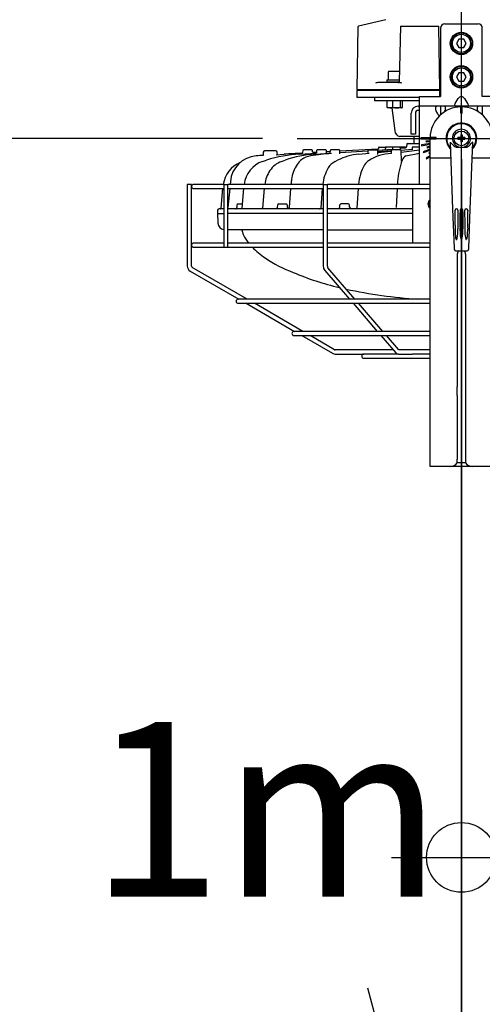
# Model space of a CAD drawing. Units: inches. Extents: x 935 to 1349, y 68 to 348.
# Drawn here: x 1194 to 1197, y 102 to 109 of the extents above; entities that cross this region are included whole.
import ezdxf

# ---------------------------------------------------------------- set-up
doc = ezdxf.new("R2010")
doc.units = ezdxf.units.IN
doc.header["$LTSCALE"] = 0.2
doc.linetypes.add('CENTER', pattern=[50.8, 31.75, -6.35, 6.35, -6.35])
doc.styles.get("Standard").update_dxf_attribs({"font": 'txt.shx', "bigfont": 'bigfont.shx'})
doc.styles.add('高2', font='txt.shx', dxfattribs={"height": 2, "bigfont": 'bigfont.shx'})
doc.styles.add('高2.5', font='txt.shx', dxfattribs={"height": 2.5, "bigfont": 'bigfont.shx'})
doc.dimstyles.new('1：1', dxfattribs={"dimtxt": 3, "dimasz": 2.5, "dimexe": 1.25, "dimexo": 0.25, "dimtad": 3, "dimdsep": 46, "dimtxsty": 'Standard', "dimblk": 'OPEN30', "dimcen": 0, "dimclrt": 4, "dimadec": 1, "dimazin": 2, "dimtfac": 1, "dimtmove": 0, "dimatfit": 0, "dimldrblk": 'OPEN30', "dimfxl": 1, "dimarcsym": 0})

# ---------------------------------------------------------------- blocks, each defined once
blk = doc.blocks.new('_Open30')
at = {"color": 0, "linetype": 'ByBlock', "lineweight": -2}
for p, q in [((-1, 0.267949), (0, 0)), ((0, 0), (-1, -0.267949)), ((0, 0), (-1, 0))]:
    blk.add_line(p, q, dxfattribs=at)
blk = doc.blocks.new('*D49')
at = {"color": 0, "lineweight": -2}
for p, q in [((1195.4609, 108.5034), (1177.5751, 108.5034)), ((1178.8251, 106.0034), (1178.8251, 96.8534)), ((1179.3505, 94.3534), (1177.5751, 94.3534))]:
    blk.add_line(p, q, dxfattribs=at)
at = {"layer": 'Defpoints', "color": 0}
for p in [(1195.7109, 108.5034), (1178.8251, 94.3534), (1179.6005, 94.3534)]:
    blk.add_point(p, dxfattribs=at)
at = {"color": 0, "linetype": 'ByBlock', "lineweight": -2, "xscale": 2.5, "yscale": 2.5, "zscale": 2.5}
for p, rotation in [((1178.8251, 108.5034), 90), ((1178.8251, 94.3534), 270)]:
    blk.add_blockref('_Open30', p, dxfattribs=dict(at, rotation=rotation))
at = {"color": 4, "insert": (1177.2001, 101.5294), "char_height": 2, "attachment_point": 5, "rotation": 90, "style": '高2'}
blk.add_mtext('2.8m', dxfattribs=at)

msp = doc.modelspace()

# ---------------------------------------------------------------- linework, layer by layer
at = {"linetype": 'CENTER'}
for p, q in [((1196.8878, 106.1035), (1196.8878, 109.7332)), ((1195.7109, 108.5034), (1198.0646, 108.5034))]:
    msp.add_line(p, q, dxfattribs=at)
for p, q in [((1196.3466, 109.3531), (1196.1494, 109.3062)), ((1196.4514, 109.306), (1196.4406, 108.9083)), ((1196.4514, 109.306), (1196.7248, 109.3063)), ((1196.7249, 109.3014), (1196.7249, 109.3063)), ((1196.7678, 109.3234), (1197.0078, 109.3234)), ((1196.1456, 109.3014), (1196.1378, 108.8533)), ((1196.7328, 108.8534), (1196.7249, 109.3014)), ((1196.7378, 109.2934), (1196.7378, 108.8034)), ((1197.0378, 108.8034), (1197.0378, 109.2934)), ((1196.8148, 109.1834), (1196.8228, 109.1834)), ((1196.8149, 109.1784), (1196.8229, 109.1784)), ((1196.8704, 109.2134), (1196.8531, 109.1834)), ((1196.8531, 109.1834), (1196.8704, 109.1534)), ((1196.9051, 109.2134), (1196.8704, 109.2134)), ((1196.9224, 109.1834), (1196.9051, 109.2134)), ((1196.9051, 109.1534), (1196.9224, 109.1834)), ((1196.8704, 109.1534), (1196.9051, 109.1534)), ((1196.3625, 108.9784), (1196.3625, 108.9234)), ((1196.3675, 108.9834), (1196.4427, 108.9834)), ((1196.8704, 108.9734), (1196.8531, 108.9434)), ((1196.9051, 108.9734), (1196.8704, 108.9734)), ((1196.9224, 108.9434), (1196.9051, 108.9734)), ((1196.3505, 108.9084), (1196.3505, 108.9034)), ((1196.3505, 108.9084), (1196.4403, 108.9084)), ((1196.353, 108.9234), (1196.3532, 108.9234)), ((1196.353, 108.9234), (1196.353, 108.9084)), ((1196.3532, 108.9234), (1196.441, 108.9234)), ((1196.8148, 108.9434), (1196.8228, 108.9434)), ((1196.8149, 108.9384), (1196.8229, 108.9384)), ((1196.8531, 108.9434), (1196.8704, 108.9134)), ((1196.8704, 108.9134), (1196.9051, 108.9134)), ((1196.9051, 108.9134), (1196.9224, 108.9434)), ((1196.1378, 108.8533), (1196.7378, 108.8534)), ((1196.1378, 108.8459), (1196.1378, 108.7959)), ((1196.7267, 108.8459), (1196.1378, 108.8459)), ((1196.1398, 108.8533), (1196.1398, 108.8459)), ((1196.7328, 108.8034), (1196.7328, 108.8459)), ((1196.7378, 108.8459), (1196.7378, 108.8459)), ((1196.5878, 108.7959), (1196.1378, 108.7959)), ((1196.2647, 108.7959), (1196.2647, 108.7709)), ((1196.5878, 108.7709), (1196.2647, 108.7709)), ((1196.3547, 108.7254), (1196.3547, 108.7709)), ((1196.3955, 108.7254), (1196.3955, 108.7709)), ((1196.4513, 108.7254), (1196.4513, 108.7709)), ((1196.4662, 108.7254), (1196.4662, 108.7709)), ((1196.5878, 108.1734), (1196.5878, 108.8034)), ((1196.5878, 108.8034), (1196.7378, 108.8034)), ((1196.8432, 108.7534), (1196.8657, 108.788)), ((1196.9098, 108.788), (1196.9324, 108.7534)), ((1197.1878, 108.8034), (1197.0378, 108.8034)), ((1196.3547, 108.7254), (1196.3751, 108.7209)), ((1196.3605, 108.7209), (1196.3547, 108.7254)), ((1196.4588, 108.7209), (1196.3605, 108.7209)), ((1196.3883, 108.7209), (1196.4111, 108.5563)), ((1196.4513, 108.7254), (1196.4588, 108.7209)), ((1196.5278, 108.5334), (1196.5278, 108.6834)), ((1196.5578, 108.6834), (1196.5578, 108.5334)), ((1196.5778, 108.7334), (1196.5878, 108.7334)), ((1196.5878, 108.7034), (1196.5778, 108.7034)), ((1197.1878, 108.7334), (1196.5878, 108.7334)), ((1196.7378, 108.7334), (1196.7378, 108.6711)), ((1196.8828, 108.6834), (1196.8828, 108.7283)), ((1196.8828, 108.6834), (1196.8928, 108.6834)), ((1196.8928, 108.6834), (1196.8928, 108.7283)), ((1197.0378, 108.7334), (1197.0378, 108.6711)), ((1196.5578, 108.5334), (1196.5278, 108.5334)), ((1196.8828, 108.5284), (1196.8928, 108.5284)), ((1196.8828, 108.5284), (1196.8828, 108.4784)), ((1196.8928, 108.5284), (1196.8928, 108.4784)), ((1196.5878, 108.5159), (1196.4458, 108.5159)), ((1196.4958, 108.461), (1196.4952, 108.445)), ((1196.5008, 108.4659), (1196.5872, 108.4659)), ((1196.5478, 108.5159), (1196.5478, 108.4659)), ((1196.6628, 108.5064), (1196.5978, 108.5064)), ((1196.5978, 108.5064), (1196.5978, 108.5004)), ((1196.5978, 108.5004), (1196.6628, 108.5004)), ((1196.6628, 108.4668), (1196.6016, 108.456)), ((1196.6027, 108.4501), (1196.6628, 108.4607)), ((1196.6628, 108.4867), (1196.6335, 108.4842)), ((1196.6335, 108.4842), (1196.634, 108.4782)), ((1196.634, 108.4782), (1196.6628, 108.4807)), ((1196.7078, 108.5084), (1196.6628, 108.5084)), ((1196.6628, 108.5034), (1196.6628, 108.4984)), ((1196.7078, 108.4984), (1196.6628, 108.4984)), ((1196.6628, 108.3634), (1196.6628, 108.4984)), ((1196.7078, 108.4984), (1196.7078, 108.5084)), ((1196.8267, 107.9956), (1196.8088, 108.4753)), ((1196.8628, 108.4984), (1196.8628, 108.5084)), ((1196.9128, 108.5084), (1196.8628, 108.5084)), ((1196.8628, 108.4984), (1196.9128, 108.4984)), ((1196.8928, 108.4784), (1196.8828, 108.4784)), ((1196.9128, 108.5084), (1196.9128, 108.4984)), ((1196.9667, 108.4753), (1196.9488, 107.9956)), ((1195.4673, 108.4049), (1195.4667, 108.3798)), ((1195.558, 108.4145), (1195.4773, 108.4145)), ((1195.5589, 108.3848), (1195.6165, 108.39)), ((1195.5686, 108.3857), (1195.5679, 108.4049)), ((1195.7296, 108.39), (1195.8465, 108.3968)), ((1195.75, 108.4157), (1195.7496, 108.4017)), ((1195.7496, 108.4017), (1195.7496, 108.4017)), ((1195.8157, 108.4206), (1195.755, 108.4206)), ((1195.8209, 108.4059), (1195.8207, 108.4157)), ((1195.8259, 108.401), (1195.8249, 108.4011)), ((1195.8491, 108.4023), (1195.8259, 108.401)), ((1195.84, 108.39), (1195.9457, 108.3968)), ((1195.8495, 108.4157), (1195.849, 108.3989)), ((1195.9151, 108.4206), (1195.8545, 108.4206)), ((1195.9207, 108.3952), (1195.9202, 108.4157)), ((1195.9457, 108.4073), (1195.9204, 108.406)), ((1195.9459, 108.4157), (1195.9454, 108.3967)), ((1196.0116, 108.4206), (1195.951, 108.4206)), ((1196.0172, 108.3926), (1196.0166, 108.4157)), ((1196.2888, 108.4254), (1196.0167, 108.4111)), ((1196.017, 108.4013), (1196.2176, 108.4141)), ((1196.152, 108.39), (1196.2261, 108.3968)), ((1196.2177, 108.4157), (1196.2172, 108.396)), ((1196.2231, 108.4206), (1196.2833, 108.4206)), ((1196.2873, 108.4186), (1196.3941, 108.4255)), ((1196.2894, 108.3866), (1196.2884, 108.4157)), ((1196.3847, 108.4144), (1196.2886, 108.4073)), ((1196.2887, 108.4025), (1196.3846, 108.4112)), ((1196.2888, 108.4254), (1196.2898, 108.4255)), ((1196.2937, 108.4359), (1196.2936, 108.4303)), ((1196.2936, 108.4303), (1196.2936, 108.4303)), ((1196.2988, 108.4408), (1196.3443, 108.4408)), ((1196.3448, 108.4359), (1196.3447, 108.4304)), ((1196.3954, 108.4408), (1196.3499, 108.4408)), ((1196.3847, 108.4157), (1196.3842, 108.3949)), ((1196.4504, 108.4206), (1196.3908, 108.4206)), ((1196.3944, 108.4359), (1196.3941, 108.4255)), ((1196.4449, 108.4408), (1196.3994, 108.4408)), ((1196.4867, 108.4403), (1196.4469, 108.4403)), ((1196.4502, 108.4246), (1196.45, 108.4359)), ((1196.45, 108.4332), (1196.4867, 108.4352)), ((1196.4544, 108.4176), (1196.5401, 108.4254)), ((1196.4574, 108.3396), (1196.4554, 108.4157)), ((1196.4557, 108.4038), (1196.5878, 108.4201)), ((1196.4919, 108.4373), (1196.4865, 108.4395)), ((1196.4879, 108.4353), (1196.4867, 108.4352)), ((1196.4879, 108.4353), (1196.4867, 108.4352)), ((1196.4888, 108.3771), (1196.5878, 108.397)), ((1196.4952, 108.445), (1196.4948, 108.4429)), ((1196.5339, 108.4359), (1196.5337, 108.4248)), ((1196.5845, 108.4408), (1196.539, 108.4408)), ((1196.6016, 108.456), (1196.6027, 108.4501)), ((1196.6628, 108.4247), (1196.6142, 108.407)), ((1196.6142, 108.407), (1196.6163, 108.4014)), ((1196.6163, 108.4014), (1196.6628, 108.4183)), ((1196.6628, 108.4462), (1196.6407, 108.4403)), ((1196.6407, 108.4403), (1196.6422, 108.4345)), ((1196.6422, 108.4345), (1196.6628, 108.44)), ((1196.6628, 108.4018), (1196.6554, 108.3984)), ((1196.6554, 108.3984), (1196.6579, 108.3929)), ((1196.6579, 108.3929), (1196.6628, 108.3952)), ((1196.8497, 108.4409), (1196.8699, 108.4409)), ((1196.8628, 108.4434), (1196.85, 108.4434)), ((1196.9056, 108.4409), (1196.9258, 108.4409)), ((1196.9255, 108.4434), (1196.9128, 108.4434)), ((1195.4623, 108.338), (1195.491, 108.3469)), ((1195.5981, 108.338), (1195.6241, 108.3469)), ((1195.982, 108.338), (1196.0003, 108.3469)), ((1196.6628, 108.377), (1196.6351, 108.361)), ((1196.6351, 108.361), (1196.6381, 108.3558)), ((1196.6381, 108.3558), (1196.6628, 108.37)), ((1196.6628, 106.1534), (1196.6628, 108.3634)), ((1196.6628, 108.3634), (1196.8128, 108.3634)), ((1196.9627, 108.3634), (1197.1128, 108.3634)), ((1195.2316, 108.1937), (1195.2297, 108.1734)), ((1195.668, 108.1944), (1195.6662, 108.1734)), ((1196.43, 108.1935), (1196.4289, 108.1734)), ((1196.6628, 108.1737), (1196.6628, 108.193)), ((1194.9228, 108.1734), (1194.9228, 107.5878)), ((1194.9303, 108.1734), (1194.9228, 108.1734)), ((1194.9528, 108.1734), (1194.9303, 108.1734)), ((1194.9528, 107.5878), (1194.9528, 108.1734)), ((1195.1845, 108.1734), (1194.9678, 108.1734)), ((1194.9678, 108.1434), (1195.1836, 108.1434)), ((1195.1647, 108.0033), (1195.1773, 108.1434)), ((1195.184, 108.1734), (1195.184, 107.7234)), ((1195.184, 108.1734), (1195.186, 108.1734)), ((1195.186, 108.1734), (1195.214, 108.1734)), ((1195.214, 107.7234), (1195.214, 108.1734)), ((1195.8978, 108.1734), (1195.214, 108.1734)), ((1195.214, 108.1434), (1195.8978, 108.1434)), ((1195.2269, 108.1434), (1195.2144, 108.0089)), ((1195.3266, 108.1434), (1195.3134, 108.003)), ((1195.4737, 108.1434), (1195.4608, 108.003)), ((1195.6636, 108.1434), (1195.6519, 108.0086)), ((1195.8905, 108.1434), (1195.8795, 108.0028)), ((1195.8978, 108.1734), (1195.8978, 107.5878)), ((1195.8978, 108.1734), (1195.9278, 108.1734)), ((1195.9278, 107.5878), (1195.9278, 108.1734)), ((1196.4718, 108.1734), (1195.9278, 108.1734)), ((1195.9278, 108.1434), (1196.4718, 108.1434)), ((1196.1476, 108.1434), (1196.1381, 108.0038)), ((1196.4272, 108.1434), (1196.4196, 108.0086)), ((1196.4772, 108.1734), (1196.4718, 108.1734)), ((1196.4718, 108.1434), (1196.4772, 108.1434)), ((1196.6628, 108.1734), (1196.4772, 108.1734)), ((1196.4772, 108.1434), (1196.6628, 108.1434)), ((1196.5378, 108.1434), (1196.5378, 107.7534)), ((1196.6594, 108.0384), (1196.6594, 108.0284)), ((1196.6628, 108.0384), (1196.6594, 108.0384)), ((1195.1402, 107.9892), (1195.1389, 107.9639)), ((1195.1389, 107.9639), (1195.1424, 107.8963)), ((1195.1389, 107.9639), (1195.184, 107.9639)), ((1195.1593, 107.9988), (1195.15, 107.9987)), ((1195.164, 107.9987), (1195.159, 107.9987)), ((1195.184, 107.9991), (1195.164, 107.9987)), ((1195.8978, 107.9987), (1195.214, 107.9987)), ((1195.8978, 107.9639), (1195.214, 107.9639)), ((1195.2143, 108.0078), (1195.2144, 108.0089)), ((1195.2781, 108.0238), (1195.2773, 108.0084)), ((1195.2881, 108.0333), (1195.3163, 108.0338)), ((1195.5689, 108.0238), (1195.5681, 108.0084)), ((1195.579, 108.0333), (1195.6303, 108.0333)), ((1195.6431, 107.9998), (1195.6358, 107.9987)), ((1195.6827, 107.9987), (1195.6358, 107.9987)), ((1195.6412, 108.0084), (1195.6403, 108.0238)), ((1196.5378, 107.9987), (1195.9278, 107.9987)), ((1196.5378, 107.9639), (1195.9278, 107.9639)), ((1196.0145, 108.0238), (1196.0137, 108.0085)), ((1196.0759, 108.0333), (1196.0246, 108.0333)), ((1196.0867, 108.0098), (1196.086, 108.0238)), ((1196.1329, 107.9993), (1196.1298, 107.9987)), ((1196.6627, 108.0284), (1196.6594, 108.0284)), ((1196.8371, 107.7167), (1196.8267, 107.9956)), ((1196.9488, 107.9956), (1196.9384, 107.7167)), ((1195.8978, 107.8489), (1195.214, 107.8489)), ((1195.3137, 107.8489), (1195.3182, 107.832)), ((1195.9278, 107.8489), (1196.5378, 107.8489)), ((1195.184, 107.7534), (1194.9678, 107.7534)), ((1195.8978, 107.7534), (1195.214, 107.7534)), ((1196.4718, 107.7534), (1195.9278, 107.7534)), ((1196.4772, 107.7534), (1196.4718, 107.7534)), ((1196.6628, 107.7534), (1196.4772, 107.7534)), ((1194.9678, 107.7234), (1195.184, 107.7234)), ((1194.9678, 107.7234), (1195.8978, 107.7234)), ((1195.9278, 107.7234), (1196.4718, 107.7234)), ((1196.4718, 107.7234), (1196.4772, 107.7234)), ((1196.4772, 107.7234), (1196.6628, 107.7234)), ((1196.8374, 107.708), (1196.8371, 107.7167)), ((1196.8474, 107.6984), (1196.9281, 107.6984)), ((1196.9384, 107.7167), (1196.9381, 107.708)), ((1196.8578, 107.6734), (1196.8578, 106.7245)), ((1196.9178, 107.6734), (1196.9178, 106.7245)), ((1194.9428, 107.5532), (1195.2918, 107.3517)), ((1195.3518, 107.3517), (1194.9578, 107.5792)), ((1195.9077, 107.5564), (1196.0849, 107.3517)), ((1196.1246, 107.3517), (1195.9303, 107.576)), ((1195.9305, 107.5758), (1195.9303, 107.576)), ((1196.6628, 107.3517), (1195.2878, 107.3517)), ((1195.2878, 107.3217), (1196.6628, 107.3217)), ((1195.3437, 107.3217), (1195.6918, 107.1207)), ((1195.7518, 107.1207), (1195.4037, 107.3217)), ((1196.1109, 107.3217), (1196.2849, 107.1207)), ((1196.3246, 107.1207), (1196.1506, 107.3217)), ((1196.6628, 107.1207), (1195.6878, 107.1207)), ((1195.6878, 107.0907), (1196.6628, 107.0907)), ((1195.7437, 107.0907), (1195.9637, 106.9638)), ((1195.9787, 106.9897), (1195.8037, 107.0907)), ((1196.3109, 107.0907), (1196.4181, 106.9669)), ((1196.4392, 106.9884), (1196.3506, 107.0907)), ((1196.3995, 106.9884), (1195.9837, 106.9884)), ((1196.6628, 106.9884), (1196.4392, 106.9884)), ((1195.9837, 106.9584), (1196.1878, 106.9584)), ((1196.4357, 106.9584), (1196.1878, 106.9584)), ((1196.1878, 106.9284), (1196.6628, 106.9284)), ((1196.4357, 106.9584), (1196.5378, 106.9584)), ((1196.6628, 106.9584), (1196.5378, 106.9584)), ((1196.8578, 106.7078), (1196.8578, 106.7245)), ((1196.8578, 106.6737), (1196.8578, 106.7078)), ((1196.9178, 106.7245), (1196.9178, 106.7078)), ((1196.9178, 106.7078), (1196.9178, 106.6737)), ((1196.8578, 106.6608), (1196.8578, 106.6737)), ((1196.8578, 106.6608), (1196.8578, 106.2048)), ((1196.9178, 106.6737), (1196.9178, 106.6608)), ((1196.9178, 106.6608), (1196.9178, 106.2048)), ((1196.8578, 106.1941), (1196.8578, 106.2048)), ((1196.9178, 106.2048), (1196.9178, 106.1941)), ((1197.1128, 106.1534), (1196.6628, 106.1534)), ((1196.8578, 106.18), (1196.8578, 106.1941)), ((1196.8578, 106.1784), (1196.8578, 106.18)), ((1196.9178, 106.1784), (1196.8578, 106.1784)), ((1196.9178, 106.1941), (1196.9178, 106.18)), ((1196.9178, 106.18), (1196.9178, 106.1784))]:
    msp.add_line(p, q)
at = {"color": 7}
for p, q in [((1196.8878, 108.3534), (1196.8878, 82.4839)), ((1196.3878, 103.3534), (1197.3878, 103.3534))]:
    msp.add_line(p, q, dxfattribs=at)
msp.add_lwpolyline([(1195.8249, 108.4011), (1195.8242, 108.4011)])
for centre, radius in [((1196.8878, 109.1834), 0.08), ((1196.8878, 109.1834), 0.065), ((1196.8878, 108.9434), 0.08), ((1196.8878, 108.9434), 0.065), ((1196.8878, 108.5034), 0.0525)]:
    msp.add_circle(centre, radius)
msp.add_circle((1196.8878, 103.3534), 0.25, dxfattribs=at)
for centre, radius, start, end in [((1196.1506, 109.3013), 0.005, 103.3925, 179), ((1196.7678, 109.2934), 0.03, 90, 180), ((1197.0078, 109.2934), 0.03, 0, 90), ((1196.8878, 109.1834), 0.073, 183.92744, 180), ((1196.8878, 109.1834), 0.073, 180, 183.92744), ((1196.3675, 108.9784), 0.005, 90, 180), ((1196.8878, 108.9434), 0.073, 183.92744, 180), ((1196.8878, 108.9434), 0.073, 180, 183.92744), ((1196.8455, 108.7406), 0.00757, 166.56407, 252.03633), ((1196.871, 108.7341), 0.0339, 145.20317, 165.84188), ((1196.8878, 108.777), 0.0247, 26.60497, 153.39503), ((1196.8992, 108.7316), 0.0397, 15.54923, 33.30368), ((1196.9297, 108.7397), 0.00818, 322.33309, 19.0157), ((1196.3721, 108.7836), 0.0628, 272.76122, 291.92019), ((1196.4253, 108.8218), 0.1009, 252.85932, 268.9425), ((1196.4197, 108.8335), 0.1126, 271.89705, 286.30113), ((1196.4588, 108.726), 0.0051, 269.49863, 290.97372), ((1196.4517, 108.7392), 0.02, 296.39365, 316.38534), ((1196.5778, 108.6834), 0.05, 90, 180), ((1196.5778, 108.6834), 0.02, 90, 180), ((1196.8878, 108.5034), 0.225, 1.27334, 178.72666), ((1196.7178, 108.7189), 0.017, 137.76897, 190.91407), ((1196.7877, 108.7334), 0.0887, 194.63323, 214.32172), ((1196.7138, 108.7199), 0.0136, 87.34039, 129.37959), ((1258.1097, 148.6588), 73.2626, 213.068746, 213.088618), ((1196.7617, 108.7199), 0.0136, 50.63917, 92.64085), ((1196.6915, 108.733), 0.0852, 332.16124, 340.70283), ((1196.7583, 108.7192), 0.0164, 350.90781, 42.92003), ((1196.7268, 108.7209), 0.0479, 340.28463, 354.79238), ((1196.8878, 108.5034), 0.225, 88.72666, 91.27334), ((1196.9326, 108.7388), 0.00538, 267.22335, 310.72287), ((1197.0187, 108.719), 0.0178, 145.97371, 187.71177), ((1197.049, 108.721), 0.0482, 185.24541, 199.86487), ((1197.1261, 108.7514), 0.1311, 200.89433, 206.36909), ((1197.0131, 108.7215), 0.0119, 88.25893, 141.21516), ((1196.8878, 108.5034), 0.11, 314.48188, 180), ((1196.8878, 108.5034), 0.105, 317.45142, 222.54858), ((1196.454, 108.5581), 0.043, 182.42509, 258.91457), ((1196.8878, 108.5034), 0.065, 292.61986, 247.38014), ((1196.5008, 108.4609), 0.00503, 90, 178), ((1196.8878, 108.5034), 0.225, 178.72666, 180), ((1196.8878, 108.5034), 0.11, 180, 225.51812), ((1196.8091, 108.4757), 0.00033, 127.15892, 182.47876), ((1196.8125, 108.4753), 0.00373, 174.19391, 179.67028), ((1196.8094, 108.4737), 0.00232, 99.73343, 101.09759), ((1196.8088, 108.4752), 0.000763, 37.35875, 74.84216), ((1196.8034, 108.4704), 0.00804, 32.26484, 41.30588), ((1196.8629, 108.5065), 0.0615, 211.09867, 225.01297), ((1196.8723, 108.5039), 0.0669, 217.72599, 250.28813), ((1196.9033, 108.5038), 0.0668, 289.68686, 322.29901), ((1196.7729, 108.6204), 0.2416, 319.33162, 322.3376), ((1197.0152, 108.4425), 0.0594, 147.28636, 149.31022), ((1196.9731, 108.4697), 0.00922, 139.19164, 148.03279), ((1196.9669, 108.475), 0.00113, 118.93808, 138.78134), ((1196.9666, 108.4756), 0.000382, 102.33738, 124.6215), ((1196.9665, 108.4758), 0.000147, 59.18702, 101.77968), ((1196.9664, 108.4757), 0.000273, 6.44294, 51.84936), ((1196.9647, 108.4754), 0.00204, 357.46558, 9.80619), ((1195.4773, 108.4045), 0.01, 90, 178), ((1195.7844, 107.4047), 0.9868, 93.18311, 107.29448), ((1195.558, 108.4045), 0.01, 2, 90), ((1269.2357, -1291.8474), 1402.1714, 93.0043687, 93.0096243), ((1195.8908, 107.573), 0.8186, 93.55638, 109.01534), ((1195.7445, 108.4022), 0.00549, 274.40063, 312.93517), ((1195.7442, 108.4019), 0.00547, 318.24828, 357.89146), ((1195.755, 108.4156), 0.00503, 90, 178.5), ((1196.0292, 107.06), 1.3359, 93.11699, 99.6123), ((1195.8157, 108.4156), 0.00503, 1.5, 90), ((1195.8274, 108.4068), 0.00656, 187.43747, 239.91706), ((1195.8545, 108.4156), 0.00503, 90, 178.5), ((1195.9151, 108.4156), 0.00503, 1.5, 90), ((1195.951, 108.4156), 0.00503, 90, 178.5), ((1196.1923, 107.9596), 0.4323, 95.33768, 116.36504), ((1196.0116, 108.4156), 0.00503, 1.5, 90), ((1196.2227, 108.4156), 0.00503, 90, 178.5), ((1196.3946, 108.0895), 0.3056, 91.94836, 124.20432), ((1196.2833, 108.4156), 0.00503, 1.5, 90), ((1196.2889, 108.4301), 0.00467, 281.20778, 1.2215), ((1196.2988, 108.4357), 0.00503, 90, 178.5), ((1196.3405, 108.4294), 0.00433, 297.47669, 13.93539), ((1196.3443, 108.4357), 0.00503, 56.44293, 90), ((1196.3499, 108.4357), 0.00503, 90, 178.5), ((1196.3898, 108.4156), 0.00503, 90, 178.5), ((1196.3994, 108.4357), 0.00503, 90, 178.5), ((1196.3954, 108.4357), 0.00503, 66.51829, 90), ((1196.4449, 108.4357), 0.00503, 1.5, 90), ((1196.4504, 108.4156), 0.00503, 1.5, 90), ((1196.4868, 108.44), 0.000308, 108.55832, 182.86181), ((1196.4903, 108.4398), 0.00381, 177.20056, 184.30724), ((1196.4863, 108.4437), 0.0085, 276.4477, 354.56867), ((1196.539, 108.4357), 0.00503, 90, 178.5), ((1196.5845, 108.4357), 0.00503, 49.74827, 90), ((1196.8494, 108.4427), 0.00059, 116.88997, 164.54229), ((1196.8495, 108.4427), 0.00075, 165.40533, 182.68858), ((1196.8523, 108.4434), 0.0036, 191.6621, 223.35485), ((1196.8499, 108.4415), 0.00187, 87.39899, 114.10389), ((1196.8878, 108.5034), 0.065, 247.38014, 254.05763), ((1196.8878, 108.5034), 0.065, 254.05763, 285.94237), ((1196.8878, 108.5034), 0.065, 285.94237, 292.61986), ((1196.9256, 108.4418), 0.00157, 45.17832, 90.63337), ((1196.922, 108.4441), 0.00496, 319.43702, 338.69548), ((1196.9258, 108.4426), 0.000944, 340.04408, 18.49479), ((1195.3781, 108.1465), 0.199, 112.22945, 172.22704), ((1195.4322, 108.1764), 0.2013, 94.43364, 175.0589), ((1195.5275, 108.151), 0.198, 109.20789, 173.49655), ((1195.4631, 107.9838), 0.3961, 89.47629, 96.7319), ((1195.658, 108.1771), 0.1716, 110.4157, 146.17773), ((1195.9028, 108.1829), 0.2344, 145.17593, 173.72634), ((1195.8472, 108.2203), 0.1675, 128.31702, 144.81582), ((1195.816, 108.2626), 0.115, 94.93257, 129.16424), ((1196.0435, 108.2225), 0.1309, 118.05562, 147.89469), ((1196.2658, 108.2693), 0.0847, 120.52529, 147.82031), ((1197.0088, 108.1494), 0.5805, 160.06516, 175.64724), ((1196.511, 108.3321), 0.0502, 116.2104, 162.33017), ((1195.6948, 108.1486), 0.2181, 145.32983, 173.46532), ((1196.1861, 108.1445), 0.2932, 149.79495, 174.34694), ((1196.4586, 108.1554), 0.3087, 148.98304, 176.64922), ((1195.8183, 108.184), 0.1506, 170.60644, 176.29399), ((1194.9678, 108.1584), 0.015, 90, 270), ((1196.6878, 108.0334), 0.04, 128.68219, 231.31781), ((1196.6878, 108.0334), 0.0345, 136.43872, 223.56128), ((1195.1502, 107.9887), 0.01, 91, 177), ((1195.2684, 108.0076), 0.00894, 269.25447, 5.16038), ((1195.2881, 108.0233), 0.0101, 90, 177), ((1195.3093, 108.0039), 0.00417, 293.47754, 348.35876), ((1195.579, 108.0233), 0.0101, 90, 177), ((1195.6303, 108.0233), 0.0101, 3, 90), ((1195.6516, 108.0108), 0.0108, 193.04144, 242.78954), ((1195.6407, 108.011), 0.0115, 282.19966, 347.90404), ((1195.8714, 108.0085), 0.00986, 265.80916, 324.96819), ((1196.0058, 108.0078), 0.00796, 279.7087, 4.56973), ((1196.0246, 108.0233), 0.0101, 90, 177), ((1196.0759, 108.0233), 0.0101, 3, 90), ((1196.0967, 108.0102), 0.01, 182.53291, 263.93133), ((1196.132, 108.0055), 0.00632, 278.02772, 344.32469), ((1196.8528, 107.9884), 0.00996, 1.10301, 178.89699), ((1188.4381, 107.8387), 8.406, 0.81473, 1.02188), ((1200.6151, 107.9246), 3.753, 179.00607, 181.0703), ((1196.8878, 107.9884), 0.00996, 1.10301, 178.89699), ((1197.9032, 107.9923), 1.0254, 180.16284, 181.20951), ((1194.152, 107.9211), 2.7265, 359.79753, 1.04245), ((1212.3184, 107.7542), 15.4225, 179.17292, 179.30498), ((1189.5458, 108.0702), 7.3524, 359.27213, 359.36395), ((1196.9228, 107.9884), 0.00996, 1.10301, 178.89699), ((1193.6062, 107.9187), 3.3074, 359.85663, 1.21169), ((1200.6514, 107.9211), 3.7193, 178.96068, 181.06408), ((1195.1923, 107.8989), 0.05, 183, 260.41536), ((1194.931, 107.9252), 1.9126, 358.69326, 0.98863), ((1196.4744, 107.8958), 0.4044, 355.81094, 2.21865), ((1199.9, 107.9204), 3.003, 179.60242, 181.22506), ((1206.6868, 107.7298), 9.775, 178.94132, 179.30111), ((1195.4631, 107.8708), 0.15, 195, 203.79711), ((1197.461, 107.8544), 0.6185, 177.47507, 185.21304), ((1196.5372, 107.8419), 0.3258, 350.52979, 2.21102), ((1197.5706, 107.8504), 0.693, 178.68609, 182.24266), ((1197.0208, 107.8226), 0.1427, 179.74252, 196.26687), ((1196.2645, 107.8465), 0.6333, 357.28893, 0.88227), ((1197.512, 107.8481), 0.5994, 179.90933, 182.10047), ((1197.0583, 107.824), 0.1453, 179.15402, 196.91108), ((1196.4171, 107.8444), 0.5157, 356.29203, 0.85788), ((1194.9678, 107.7384), 0.015, 90, 270), ((1195.5245, 107.8973), 0.2169, 203.66846, 221.57563), ((1196.9109, 107.8058), 0.0663, 186.6347, 199.47827), ((1196.8609, 107.7879), 0.0132, 198.52121, 219.91133), ((1196.853, 107.7812), 0.00283, 219.26548, 265.42179), ((1196.8525, 107.7813), 0.00289, 274.38549, 322.59548), ((1196.8451, 107.7875), 0.0126, 320.68534, 339.50478), ((1196.8206, 107.7975), 0.039, 338.31404, 346.3032), ((1196.8897, 107.7841), 0.00604, 194.41042, 251.53751), ((1196.8852, 107.7848), 0.00692, 291.44315, 347.33239), ((1196.7679, 107.8194), 0.1292, 343.78207, 358.72356), ((1196.9234, 107.7826), 0.00423, 192.17305, 261.13288), ((1196.9191, 107.7856), 0.00824, 300.64951, 340.66021), ((1196.8185, 107.816), 0.1133, 342.96223, 357.33054), ((1195.8378, 108.1635), 0.6284, 224.45066, 235.35612), ((1196.8474, 107.7084), 0.01, 182.13426, 269.37044), ((1196.8878, 107.6734), 0.03, 123.55731, 180), ((1196.8878, 107.6734), 0.03, 0, 56.44269), ((1196.9281, 107.7084), 0.01, 270.55714, 357.86574), ((1196.006, 108.4248), 0.939, 235.97819, 249.87132), ((1194.9628, 107.5878), 0.04, 180, 240), ((1194.9628, 107.5878), 0.01, 180, 240), ((1196.4457, 109.318), 1.9319, 246.74213, 257.04365), ((1195.947, 107.586), 0.0493, 177.91234, 217.04948), ((1195.9521, 107.587), 0.0244, 177.95839, 206.72847), ((1196.7289, 110.4305), 3.0798, 257.49738, 262.32508), ((1195.2878, 107.3367), 0.015, 90, 270), ((1196.7968, 110.762), 3.4175, 261.94057, 266.29116), ((1195.6878, 107.1057), 0.015, 90, 270), ((1195.9837, 106.9984), 0.01, 240, 270), ((1195.9837, 106.9984), 0.04, 240, 270), ((1196.1878, 106.9434), 0.015, 90, 270), ((1196.4359, 106.9812), 0.0228, 218.77219, 269.4867), ((1196.809, 106.2134), 0.06, 270, 324.31467), ((1196.9665, 106.2134), 0.06, 215.68533, 270)]:
    msp.add_arc(centre, radius, start, end)
msp.add_ellipse((1196.747, 108.6834), major_axis=(0.0418, -0.0469), ratio=0.412249, start_param=2.789768, end_param=4.360565)
for points, knots in [([(1196.2943, 108.9034), (1196.29, 108.903), (1196.2812, 108.9021), (1196.2747, 108.8997), (1196.2713, 108.8985)], [0, 0, 0, 0, 0.493359, 1, 1, 1, 1]), ([(1196.4387, 108.9034), (1196.4209, 108.9034), (1196.3854, 108.9034), (1196.337, 108.9034), (1196.3085, 108.9034), (1196.2943, 108.9034)], [0, 0, 0, 0, 0.33328, 0.666708, 1, 1, 1, 1]), ([(1196.4355, 108.9034), (1196.4361, 108.9035), (1196.4371, 108.9035), (1196.4383, 108.9041), (1196.4388, 108.9046), (1196.4391, 108.9048)], [0, 0, 0, 0, 0.478927, 0.73673, 1, 1, 1, 1]), ([(1196.4619, 108.8985), (1196.4575, 108.8997), (1196.4489, 108.9021), (1196.4421, 108.903), (1196.4387, 108.9034)], [0, 0, 0, 0, 0.506646, 1, 1, 1, 1]), ([(1196.4406, 108.9083), (1196.4405, 108.9077), (1196.4404, 108.9067), (1196.4398, 108.9056), (1196.4393, 108.9051), (1196.4391, 108.9048)], [0, 0, 0, 0, 0.478927, 0.73673, 1, 1, 1, 1]), ([(1196.7328, 108.8459), (1196.7326, 108.8459), (1196.7324, 108.8459), (1196.7307, 108.8459), (1196.7287, 108.8459), (1196.7273, 108.8459), (1196.7267, 108.8459)], [0, 0, 0, 0, 0.279527, 0.558991, 0.779637, 1, 1, 1, 1]), ([(1196.7378, 108.8459), (1196.737, 108.8459), (1196.7356, 108.8459), (1196.734, 108.8459), (1196.7335, 108.8459), (1196.7333, 108.8459)], [0, 0, 0, 0, 0.3988311, 0.7632289, 1, 1, 1, 1]), ([(1195.8465, 108.3968), (1195.8467, 108.3968), (1195.8473, 108.3969), (1195.8483, 108.3973), (1195.8486, 108.3979), (1195.8489, 108.3982)], [0, 0, 0, 0, 0.189804, 0.48263, 1, 1, 1, 1]), ([(1196.2227, 108.4206), (1196.2227, 108.4206), (1196.2224, 108.4206), (1196.2231, 108.4206), (1196.2237, 108.4206)], [0, 0, 0, 0, 0.009953, 1, 1, 1, 1]), ([(1196.3898, 108.4206), (1196.3898, 108.4206), (1196.3894, 108.4206), (1196.3901, 108.4206), (1196.3908, 108.4206)], [0, 0, 0, 0, 0.009953, 1, 1, 1, 1]), ([(1195.159, 107.9987), (1195.1603, 107.999), (1195.162, 107.9992), (1195.1637, 108.0008), (1195.1644, 108.0021), (1195.1646, 108.0029), (1195.1647, 108.0033)], [0, 0, 0, 0, 0.592916, 0.776051, 0.878515, 1, 1, 1, 1]), ([(1195.4609, 108.0036), (1195.4609, 108.0035), (1195.4609, 108.0031), (1195.4605, 108.0022), (1195.4595, 108.0009), (1195.4583, 108.0002), (1195.4577, 107.9999)], [0, 0, 0, 0, 0.098415, 0.247093, 0.60041, 1, 1, 1, 1]), ([(1195.5681, 108.0088), (1195.568, 108.0069), (1195.5679, 108.0046), (1195.5663, 108.002), (1195.5655, 108.0012), (1195.5647, 108.0006), (1195.5641, 108.0003), (1195.5635, 108), (1195.5625, 107.9997), (1195.5613, 107.9994), (1195.5594, 107.9992), (1195.5588, 107.9992), (1195.5599, 107.9993), (1195.5602, 107.9993)], [0, 0, 0, 0, 0.256394, 0.306287, 0.347307, 0.36546, 0.383405, 0.402842, 0.425572, 0.486575, 0.575729, 0.861048, 1, 1, 1, 1]), ([(1195.8978, 107.9987), (1195.8605, 107.9987), (1195.7852, 107.9987), (1195.7171, 107.9987), (1195.6827, 107.9987)], [0, 0, 0, 0, 0.494713, 1, 1, 1, 1])]:
    msp.add_open_spline(points, degree=3, knots=knots)

# ---------------------------------------------------------------- texts
at = {"color": 7, "style": '高2.5'}
msp.add_text('1m', height=1.25, dxfattribs=at).set_placement((1194.2268, 103.0722))

# ---------------------------------------------------------------- dimensions: what is measured, and where the dimension line sits
dim = msp.add_linear_dim(base=(1178.8251, 94.3534), p1=(1195.7109, 108.5034), p2=(1179.6005, 94.3534), angle=270, text='2.8m', dimstyle='1：1', override={"dimtxt": 2.5, "dimtxsty": '高2'})
dim.commit()
dim.dimension.update_dxf_attribs({"geometry": '*D49', "text_midpoint": (1178.8251, 101.5294), "dimtype": 160})

# ---------------------------------------------------------------- leaders
at = {"color": 7}
msp.add_leader([(1196.8878, 99.9178), (1196.8878, 108.3534)], dimstyle='1：1', override={"dimgap": 0.625, "dimtad": 0}, dxfattribs=at)

doc.saveas('drawing.dxf')
